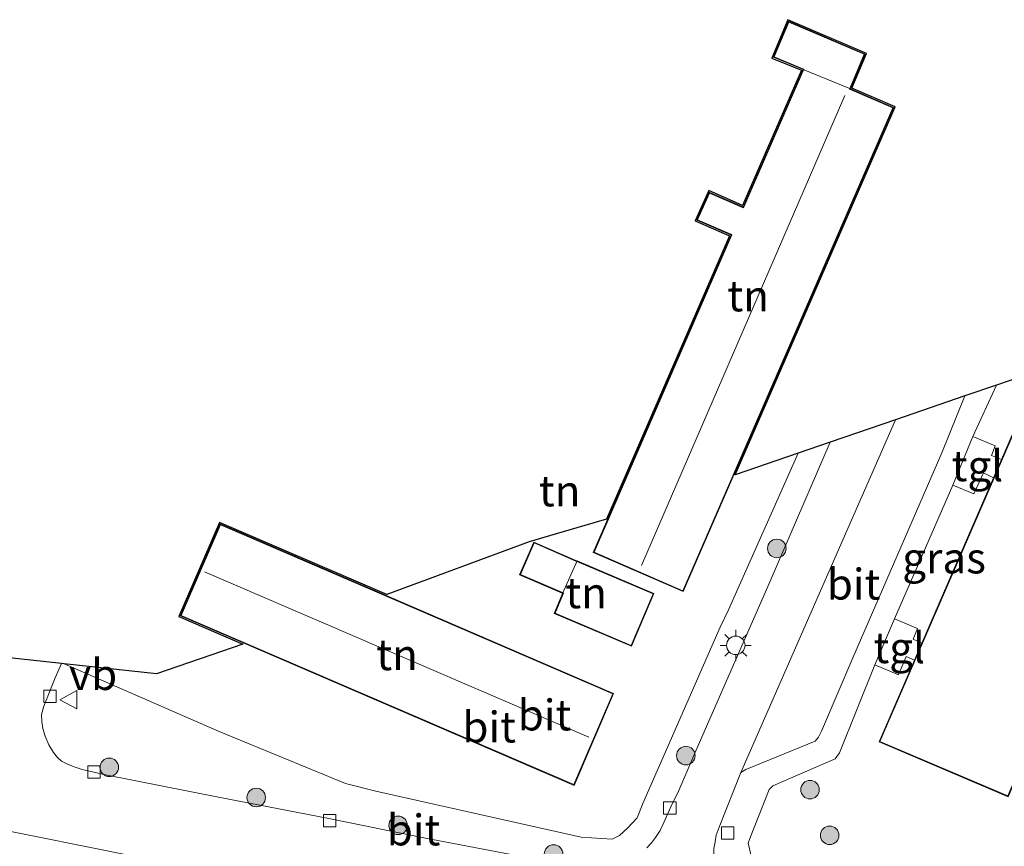
# Model space of a CAD drawing. Units: metres. Extents: x 90000 to 99717, y 389992 to 393751.
# Drawn here: x 91309 to 91389, y 393414 to 393481 of the extents above; entities that cross this region are included whole.
import ezdxf
from ezdxf.enums import TextEntityAlignment as Align

# ---------------------------------------------------------------- set-up
doc = ezdxf.new("R2010")
doc.units = ezdxf.units.M
doc.layers.get('0').update_dxf_attribs({"lineweight": 25})
for name, color, linetype, lineweight in [('B-ME-GR-BOOM-S-B1', 93, 'Continuous', 18), ('B-ME-IE-GRASLAND-GV-B6', 93, 'Continuous', 18), ('B-ME-IE-GRONDWERKLIJN-GROND_INGERICHT-GV-B6', 253, 'Continuous', 18), ('B-ME-IE-MEUBILAIR_WEGMEUBILAIR-LICHTMAST-S-B1', 8, 'Continuous', 18), ('B-ME-KG-KADASTRAAL-DAKRAND-L-B1', 13, 'Continuous', 18), ('B-ME-KG-KADASTRAAL-NOKLIJN-L-B1', 13, 'Continuous', 18), ('B-ME-KG-KADASTRAAL-OPNAMEDTMGRENS-L-B1', 10, 'Continuous', 25), ('B-ME-OG-BEBOUWING-GV-B6', 173, 'Continuous', 18), ('B-ME-VH-VERH_SOORT-BITUMEN-GV-B6', 8, 'IE-TERREINAFSCHEIDING-NATUURLIJK-HOUTWAL', 18), ('B-ME-VH-VERH_SOORT-TEGELS-GV-B6', 8, 'Continuous', 18), ('B-ME-VV-KOLK-S-B1', 8, 'Continuous', 18), ('B-ME-VW-MEUBILAIR_WEGMEUBILAIR-VERKEERSBORD-S-B1', 8, 'Continuous', 18)]:
    doc.layers.add(name, color=color, linetype=linetype, lineweight=lineweight)
doc.styles.add('NLCS-ISO', font='NLCS-ISO.TTF')
doc.linetypes.add('IE-TERREINAFSCHEIDING-NATUURLIJK-HOUTWAL', pattern='A,7,-1.5,[67,NLCS.SHX,S=0.75,R=45,X=0,Y=0],-1.5,7,-1.5,[70,NLCS.SHX,S=0.75,R=0,X=0,Y=0],-1.5', length=20)

# ---------------------------------------------------------------- blocks, each defined once
blk = doc.blocks.new('verkeersbord')
for p, q in [((0, 0.75), (-0.75, -0.625)), ((0.75, -0.625), (0, 0.75)), ((-0.75, -0.625), (0.75, -0.625))]:
    blk.add_line(p, q)
blk = doc.blocks.new('boom')
blk.add_hatch(color=256).paths.add_polyline_path([(-0.75, 0, 1), (0.75, 0, 1)])
blk.add_circle((0, 0), 0.75)
blk = doc.blocks.new('kolk')
blk.add_lwpolyline([(-0.5, -0.5), (0.5, -0.5), (0.5, 0.5), (-0.5, 0.5)], close=True)
blk = doc.blocks.new('lantaarnpaal')
for p, q in [((-0.884, 0.884), (-0.53, 0.53)), ((0, 0.75), (0, 1.25)), ((0.53, 0.53), (0.884, 0.884)), ((-0.75, 0), (-1.25, 0)), ((0.75, 0), (1.25, 0)), ((-0.53, -0.53), (-0.884, -0.884)), ((0, -0.75), (0, -1.25)), ((0.53, -0.53), (0.884, -0.884))]:
    blk.add_line(p, q)
blk.add_circle((0, 0), 0.75)

msp = doc.modelspace()

# ---------------------------------------------------------------- linework, layer by layer
at = {"layer": 'B-ME-IE-GRASLAND-GV-B6'}
for points in [[(91391.878, 393452.324, 5.219), (91388.815, 393445.257, 5.189), (91388.004, 393445.58, 5.189), (91388.296, 393446.358, 5.203), (91386.483, 393447.109, 5.203), (91388.41, 393451.266, 5.165), (91403.432, 393456.429, 5.009)], [(91388.173, 393443.776, 5.189), (91382.377, 393430.4, 5.229), (91381.662, 393430.709, 5.243), (91382.014, 393431.57, 5.241), (91380.17, 393432.35, 5.241), (91384.883, 393443.162, 5.203), (91386.564, 393442.471, 5.203), (91387.348, 393444.166, 5.189), (91388.173, 393443.776, 5.189)], [(91391.363, 393408.181, 5.285), (91388.512, 393408.254, 5.275), (91382.049, 393409.377, 5.249), (91370.106, 393411.763, 5.295), (91369.375, 393412.101, 5.297), (91368.939, 393412.564, 5.299), (91368.595, 393413.053, 5.297), (91368.317, 393414.216, 5.243), (91368.462, 393414.588, 5.251), (91370.02, 393418.57, 5.245), (91370.319, 393418.853, 5.245), (91375.357, 393421.034, 5.303), (91375.712, 393421.535, 5.303), (91378.569, 393428.648, 5.225), (91380.477, 393427.825, 5.251), (91381.093, 393429.325, 5.247), (91381.781, 393429.025, 5.229), (91378.918, 393422.418, 5.253), (91389.36, 393417.976, 5.157)]]:
    msp.add_polyline3d(points, dxfattribs=at)
at = {"layer": 'B-ME-IE-GRONDWERKLIJN-GROND_INGERICHT-GV-B6'}
for points in [[(91372.373, 393445.754, 5.094), (91366.734, 393433.097, 5.127), (91366.062, 393431.688, 5.16), (91359.81, 393417.433, 5.196), (91359.343, 393416.278, 5.196), (91358.594, 393415.472, 5.175), (91357.928, 393414.836, 5.169), (91357.343, 393414.541, 5.169), (91354.827, 393414.71, 5.148), (91338.235, 393418.437, 5.055), (91335.757, 393419.049, 5.043), (91325.563, 393423.256, 5.019), (91313.03, 393428.734, 4.794), (91320.495, 393427.925, 5.002), (91327.469, 393430.321, 5.098), (91322.292, 393432.552, 5.112), (91325.571, 393440.163, 5.126), (91339.117, 393434.326, 5.084), (91350.632, 393438.59, 5.109), (91352.734, 393439.207, 5.145), (91356.861, 393440.424, 5.249), (91366.82, 393463.338, 5.274), (91364.039, 393464.556, 5.274), (91365.137, 393466.99, 5.274), (91367.877, 393465.794, 5.274), (91372.639, 393476.727, 5.124), (91370.237, 393477.714, 5.124), (91371.531, 393480.812, 5.124), (91377.907, 393478.09, 5.124), (91376.722, 393475.271, 5.124), (91380.212, 393473.759, 5.124), (91367.281, 393444.007, 5.215), (91372.373, 393445.754, 5.094)], [(91363.07, 393434.57, 5.244), (91380.081, 393473.707, 5.124), (91376.593, 393475.223, 5.124), (91376.613, 393475.27, 5.124), (91377.776, 393478.037, 5.124), (91371.584, 393480.681, 5.124), (91370.368, 393477.768, 5.124), (91372.724, 393476.798, 5.124), (91372.77, 393476.777, 5.124), (91367.938, 393465.658, 5.274), (91367.892, 393465.678, 5.274), (91365.187, 393466.859, 5.274), (91364.172, 393464.607, 5.274), (91366.906, 393463.41, 5.274), (91366.952, 393463.39, 5.274), (91355.8, 393437.73, 5.246), (91363.07, 393434.57, 5.244)], [(91325.624, 393440.031, 5.126), (91322.424, 393432.604, 5.112), (91354.251, 393418.89, 5.026), (91357.451, 393426.318, 5.026), (91325.624, 393440.031, 5.126)], [(91352.645, 393432.806, 5.294), (91358.903, 393430.149, 5.234), (91360.71, 393434.407, 5.234), (91354.498, 393437.045, 5.294), (91354.404, 393437.08, 5.294), (91351.001, 393438.564, 5.294), (91349.846, 393435.916, 5.294), (91353.283, 393434.442, 5.294), (91353.329, 393434.417, 5.294), (91352.645, 393432.806, 5.294)]]:
    msp.add_polyline3d(points, dxfattribs=at)
at = {"layer": 'B-ME-KG-KADASTRAAL-DAKRAND-L-B1'}
for points in [[(91367.018, 393463.416, 10.507), (91355.865, 393437.756, 10.514), (91363.045, 393434.635, 10.606), (91380.015, 393473.681, 10.576), (91376.527, 393475.197, 10.541), (91376.567, 393475.289, 7.922), (91377.711, 393478.011, 7.922), (91371.611, 393480.615, 7.926), (91370.433, 393477.795, 7.96), (91372.745, 393476.844, 7.89), (91372.835, 393476.802, 10.504), (91367.963, 393465.592, 10.507), (91367.872, 393465.633, 8.165), (91365.213, 393466.793, 8.165), (91364.238, 393464.632, 8.165), (91366.926, 393463.456, 8.165), (91367.018, 393463.416, 10.507)], [(91391.904, 393452.259, 18.481), (91378.984, 393422.445, 18.473), (91389.334, 393418.042, 18.449), (91402.173, 393447.87, 18.425), (91391.904, 393452.259, 18.481)], [(91357.386, 393426.292, 10.664), (91325.65, 393439.966, 10.562), (91322.489, 393432.63, 10.616), (91354.225, 393418.956, 10.542), (91357.386, 393426.292, 10.664)], [(91352.711, 393432.832, 7.852), (91358.876, 393430.215, 7.806), (91360.645, 393434.381, 7.75), (91354.479, 393436.998, 7.82), (91354.385, 393437.033, 7.407), (91351.027, 393438.498, 7.391), (91349.912, 393435.942, 7.391), (91353.305, 393434.487, 7.391), (91353.393, 393434.44, 7.84), (91352.711, 393432.832, 7.852)]]:
    msp.add_polyline3d(points, dxfattribs=at)
at = {"layer": 'B-ME-KG-KADASTRAAL-NOKLIJN-L-B1'}
for p, q in [((91359.693, 393436.688, 13.33), (91376.155, 393474.678, 13.322)), ((91355.446, 393422.803, 13.346), (91324.375, 393436.157, 13.34))]:
    msp.add_line(p, q, dxfattribs=at)
at = {"layer": 'B-ME-KG-KADASTRAAL-OPNAMEDTMGRENS-L-B1'}
msp.add_polyline3d([(91403.432, 393456.429, 5.009), (91388.41, 393451.266, 5.165), (91385.851, 393450.386, 5.183), (91380.238, 393448.457, 5.049), (91374.971, 393446.647, 5.088), (91372.373, 393445.754, 5.094), (91367.281, 393444.007, 5.215), (91380.212, 393473.759, 5.124), (91376.722, 393475.271, 5.124), (91377.907, 393478.09, 5.124), (91371.531, 393480.812, 5.124), (91370.237, 393477.714, 5.124), (91372.639, 393476.727, 5.124), (91367.877, 393465.794, 5.274), (91365.137, 393466.99, 5.274), (91364.039, 393464.556, 5.274), (91366.82, 393463.338, 5.274), (91356.861, 393440.424, 5.249), (91352.734, 393439.207, 5.145), (91350.632, 393438.59, 5.109), (91339.117, 393434.326, 5.084), (91325.571, 393440.163, 5.126), (91322.292, 393432.552, 5.112), (91327.469, 393430.321, 5.098), (91320.495, 393427.925, 5.002), (91313.03, 393428.734, 4.794), (91312.793, 393428.76, 4.793), (91308.076, 393429.271, 4.779)], dxfattribs=at)
at = {"layer": 'B-ME-OG-BEBOUWING-GV-B6'}
for points in [[(91376.593, 393475.223, 5.124), (91372.77, 393476.777, 5.124), (91372.724, 393476.798, 5.124), (91370.368, 393477.768, 5.124), (91371.584, 393480.681, 5.124), (91377.776, 393478.037, 5.124), (91376.613, 393475.27, 5.124), (91376.593, 393475.223, 5.124)], [(91376.593, 393475.223, 5.124), (91380.081, 393473.707, 5.124), (91363.07, 393434.57, 5.244), (91355.8, 393437.73, 5.246), (91366.952, 393463.39, 5.274), (91366.906, 393463.41, 5.274), (91364.172, 393464.607, 5.274), (91365.187, 393466.859, 5.274), (91367.892, 393465.678, 5.274), (91367.938, 393465.658, 5.274), (91372.77, 393476.777, 5.124), (91376.593, 393475.223, 5.124)], [(91388.815, 393445.257, 5.189), (91391.878, 393452.324, 5.219), (91402.239, 393447.896, 5.219), (91389.36, 393417.976, 5.157), (91378.918, 393422.418, 5.253), (91381.781, 393429.025, 5.229), (91382.377, 393430.4, 5.229), (91388.173, 393443.776, 5.189), (91388.815, 393445.257, 5.189)], [(91357.451, 393426.318, 5.026), (91354.251, 393418.89, 5.026), (91322.424, 393432.604, 5.112), (91325.624, 393440.031, 5.126), (91357.451, 393426.318, 5.026)], [(91354.498, 393437.045, 5.294), (91353.329, 393434.417, 5.294), (91353.283, 393434.442, 5.294), (91349.846, 393435.916, 5.294), (91351.001, 393438.564, 5.294), (91354.404, 393437.08, 5.294), (91354.498, 393437.045, 5.294)], [(91354.498, 393437.045, 5.294), (91360.71, 393434.407, 5.234), (91358.903, 393430.149, 5.234), (91352.645, 393432.806, 5.294), (91353.329, 393434.417, 5.294), (91354.498, 393437.045, 5.294)]]:
    msp.add_polyline3d(points, dxfattribs=at)
at = {"layer": 'B-ME-VH-VERH_SOORT-BITUMEN-GV-B6'}
for points in [[(91385.851, 393450.386, 5.183), (91388.41, 393451.266, 5.165), (91386.483, 393447.109, 5.203), (91384.883, 393443.162, 5.203), (91380.17, 393432.35, 5.241), (91378.569, 393428.648, 5.225), (91375.712, 393421.535, 5.303), (91375.357, 393421.034, 5.303), (91370.319, 393418.853, 5.245), (91370.02, 393418.57, 5.245), (91368.462, 393414.588, 5.251), (91368.317, 393414.216, 5.243), (91368.595, 393413.053, 5.297), (91368.939, 393412.564, 5.299), (91369.375, 393412.101, 5.297), (91370.106, 393411.763, 5.295), (91382.049, 393409.377, 5.249), (91388.512, 393408.254, 5.275), (91391.363, 393408.181, 5.285)], [(91390.132, 393405.809, 5.139), (91387.537, 393405.879, 5.139), (91383.398, 393406.705, 5.169), (91369.974, 393409.421, 5.205), (91368.109, 393409.997, 5.191), (91367.151, 393410.574, 5.205), (91366.6, 393411.115, 5.209), (91366.148, 393411.668, 5.209), (91365.863, 393412.139, 5.205), (91365.705, 393412.571, 5.213), (91365.547, 393413.249, 5.225), (91365.552, 393413.792, 5.221), (91365.672, 393414.333, 5.221), (91365.751, 393414.875, 5.221), (91365.991, 393415.528, 5.217), (91367.738, 393419.923, 5.179), (91368.145, 393420.173, 5.169), (91373.742, 393422.473, 5.275), (91374.008, 393422.788, 5.253), (91374.253, 393423.28, 5.245), (91376.782, 393429.199, 5.265), (91383.982, 393445.794, 5.177), (91385.851, 393450.386, 5.183)], [(91385.851, 393450.386, 5.183), (91383.982, 393445.794, 5.177), (91376.782, 393429.199, 5.265), (91374.253, 393423.28, 5.245), (91374.008, 393422.788, 5.253), (91373.742, 393422.473, 5.275), (91368.145, 393420.173, 5.169), (91367.738, 393419.923, 5.179), (91380.238, 393448.457, 5.049), (91385.851, 393450.386, 5.183)], [(91360.146, 393413.843, 5.171), (91360.504, 393414.247, 5.189), (91360.828, 393414.683, 5.191), (91361.213, 393415.25, 5.193), (91361.518, 393415.905, 5.165), (91362.068, 393417.159, 5.167), (91362.717, 393418.49, 5.123), (91364.089, 393421.684, 5.131), (91370.121, 393435.407, 5.163), (91374.971, 393446.647, 5.088), (91380.238, 393448.457, 5.049), (91367.738, 393419.923, 5.179), (91365.991, 393415.528, 5.217), (91365.751, 393414.875, 5.221), (91365.672, 393414.333, 5.221), (91365.552, 393413.792, 5.221)], [(91353.264, 393412.519, 5.121), (91342.107, 393414.646, 5.097), (91334.292, 393416.241, 5.033), (91325.502, 393417.929, 4.967), (91316.358, 393419.757, 4.831), (91314.465, 393420.169, 4.831), (91313.818, 393420.397, 4.821), (91313.239, 393420.636, 4.823), (91312.793, 393420.857, 4.829), (91312.488, 393421.152, 4.825), (91312.15, 393421.553, 4.819), (91311.771, 393422.17, 4.803), (91311.492, 393422.874, 4.797), (91311.294, 393423.489, 4.797), (91311.204, 393424.04, 4.813), (91311.201, 393424.628, 4.811), (91311.373, 393425.302, 4.807), (91312.292, 393427.598, 4.829), (91312.793, 393428.76, 4.793), (91313.03, 393428.734, 4.794), (91325.563, 393423.256, 5.019), (91335.757, 393419.049, 5.043), (91338.235, 393418.437, 5.055), (91354.827, 393414.71, 5.148), (91357.343, 393414.541, 5.169), (91357.928, 393414.836, 5.169), (91358.594, 393415.472, 5.175), (91359.343, 393416.278, 5.196), (91359.81, 393417.433, 5.196), (91366.062, 393431.688, 5.16), (91366.734, 393433.097, 5.127), (91372.373, 393445.754, 5.094), (91374.971, 393446.647, 5.088)], [(91374.971, 393446.647, 5.088), (91370.121, 393435.407, 5.163), (91364.089, 393421.684, 5.131), (91362.717, 393418.49, 5.123), (91362.068, 393417.159, 5.167), (91361.518, 393415.905, 5.165), (91361.213, 393415.25, 5.193), (91360.828, 393414.683, 5.191), (91360.504, 393414.247, 5.189), (91360.146, 393413.843, 5.171)], [(91213.217, 393433.519, 4.389), (91229.903, 393430.466, 4.457), (91247.534, 393426.904, 4.525), (91263.761, 393423.638, 4.699), (91282.821, 393420.07, 4.801), (91302.954, 393416.337, 4.829), (91322.497, 393412.388, 4.947), (91340.798, 393408.815, 5.081), (91355.031, 393405.95, 5.177), (91368.741, 393403.264, 5.203), (91379.688, 393401.147, 5.145), (91383.701, 393400.542, 5.117), (91387.468, 393399.861, 5.125), (91390.993, 393399.617, 5.135)], [(91390.993, 393399.617, 5.135), (91387.468, 393399.861, 5.125), (91383.701, 393400.542, 5.117), (91379.688, 393401.147, 5.145), (91368.741, 393403.264, 5.203), (91355.031, 393405.95, 5.177), (91340.798, 393408.815, 5.081), (91322.497, 393412.388, 4.947), (91302.954, 393416.337, 4.829), (91282.821, 393420.07, 4.801), (91263.761, 393423.638, 4.699), (91247.534, 393426.904, 4.525), (91229.903, 393430.466, 4.457), (91213.217, 393433.519, 4.389)], [(91308.076, 393429.271, 4.779), (91312.793, 393428.76, 4.793), (91312.292, 393427.598, 4.829), (91311.373, 393425.302, 4.807), (91311.201, 393424.628, 4.811), (91311.204, 393424.04, 4.813), (91311.294, 393423.489, 4.797), (91311.492, 393422.874, 4.797), (91311.771, 393422.17, 4.803), (91312.15, 393421.553, 4.819), (91312.488, 393421.152, 4.825), (91312.793, 393420.857, 4.829), (91313.239, 393420.636, 4.823), (91313.818, 393420.397, 4.821), (91314.465, 393420.169, 4.831), (91316.358, 393419.757, 4.831), (91325.502, 393417.929, 4.967), (91334.292, 393416.241, 5.033), (91342.107, 393414.646, 5.097), (91353.264, 393412.519, 5.121)]]:
    msp.add_polyline3d(points, dxfattribs=at)
at = {"layer": 'B-ME-VH-VERH_SOORT-TEGELS-GV-B6'}
for points in [[(91388.815, 393445.257, 5.189), (91388.173, 393443.776, 5.189), (91387.348, 393444.166, 5.189), (91386.564, 393442.471, 5.203), (91384.883, 393443.162, 5.203), (91386.483, 393447.109, 5.203), (91388.296, 393446.358, 5.203), (91388.004, 393445.58, 5.189), (91388.815, 393445.257, 5.189)], [(91382.377, 393430.4, 5.229), (91381.781, 393429.025, 5.229), (91381.093, 393429.325, 5.247), (91380.477, 393427.825, 5.251), (91378.569, 393428.648, 5.225), (91380.17, 393432.35, 5.241), (91382.014, 393431.57, 5.241), (91381.662, 393430.709, 5.243), (91382.377, 393430.4, 5.229)]]:
    msp.add_polyline3d(points, dxfattribs=at)

# ---------------------------------------------------------------- block references
at = {"layer": 'B-ME-GR-BOOM-S-B1', "rotation": 90}
for p in [(91370.648, 393438.054, 5.112), (91363.292, 393421.303, 5.184), (91316.669, 393420.357, 5.011), (91373.331, 393418.546, 5.282), (91328.552, 393417.914, 5.029), (91340.024, 393415.66, 5.043), (91374.917, 393414.857, 5.285), (91352.596, 393413.344, 5.154)]:
    msp.add_blockref('boom', p, dxfattribs=at)
at = {"layer": 'B-ME-IE-MEUBILAIR_WEGMEUBILAIR-LICHTMAST-S-B1', "rotation": 90}
msp.add_blockref('lantaarnpaal', (91367.326, 393430.217, 5.136), dxfattribs=at)
at = {"layer": 'B-ME-VV-KOLK-S-B1', "rotation": 90}
for p in [(91311.877, 393426.097, 4.824), (91315.424, 393419.981, 4.842), (91361.994, 393417.069, 5.091), (91334.495, 393416.041, 4.977), (91366.665, 393415.032, 5.088)]:
    msp.add_blockref('kolk', p, dxfattribs=at)
at = {"layer": 'B-ME-VW-MEUBILAIR_WEGMEUBILAIR-VERKEERSBORD-S-B1', "rotation": 90}
msp.add_blockref('verkeersbord', (91313.422, 393425.825, 4.843), dxfattribs=at)

# ---------------------------------------------------------------- texts
at = {"layer": 'B-ME-IE-GRASLAND-GV-B6', "ltscale": 0.2, "style": 'NLCS-ISO'}
msp.add_text('gras', height=2.5, dxfattribs=at).set_placement((91384.171, 393437.283), align=Align.MIDDLE_CENTER)
at = {"layer": 'B-ME-IE-GRONDWERKLIJN-GROND_INGERICHT-GV-B6', "ltscale": 0.2, "style": 'NLCS-ISO'}
for p in [(91368.329, 393458.477), (91353.085, 393442.709), (91355.224, 393434.465), (91339.938, 393429.461)]:
    msp.add_text('tn', height=2.5, dxfattribs=at).set_placement(p, align=Align.MIDDLE_CENTER)
at = {"layer": 'B-ME-VH-VERH_SOORT-BITUMEN-GV-B6', "ltscale": 0.2, "style": 'NLCS-ISO'}
for p in [(91376.853, 393435.168), (91351.862, 393424.586), (91347.386, 393423.613), (91341.271, 393415.291)]:
    msp.add_text('bit', height=2.5, dxfattribs=at).set_placement(p, align=Align.MIDDLE_CENTER)
at = {"layer": 'B-ME-VH-VERH_SOORT-TEGELS-GV-B6', "ltscale": 0.2, "style": 'NLCS-ISO'}
for p in [(91386.862, 393444.74), (91380.541, 393430.029)]:
    msp.add_text('tgl', height=2.5, dxfattribs=at).set_placement(p, align=Align.MIDDLE_CENTER)
at = {"layer": 'B-ME-VW-MEUBILAIR_WEGMEUBILAIR-VERKEERSBORD-S-B1', "ltscale": 0.2, "style": 'NLCS-ISO'}
msp.add_text('vb', height=2.5, dxfattribs=at).set_placement((91313.422, 393425.825, 4.843), align=Align.BOTTOM_LEFT)

doc.saveas('drawing.dxf')
